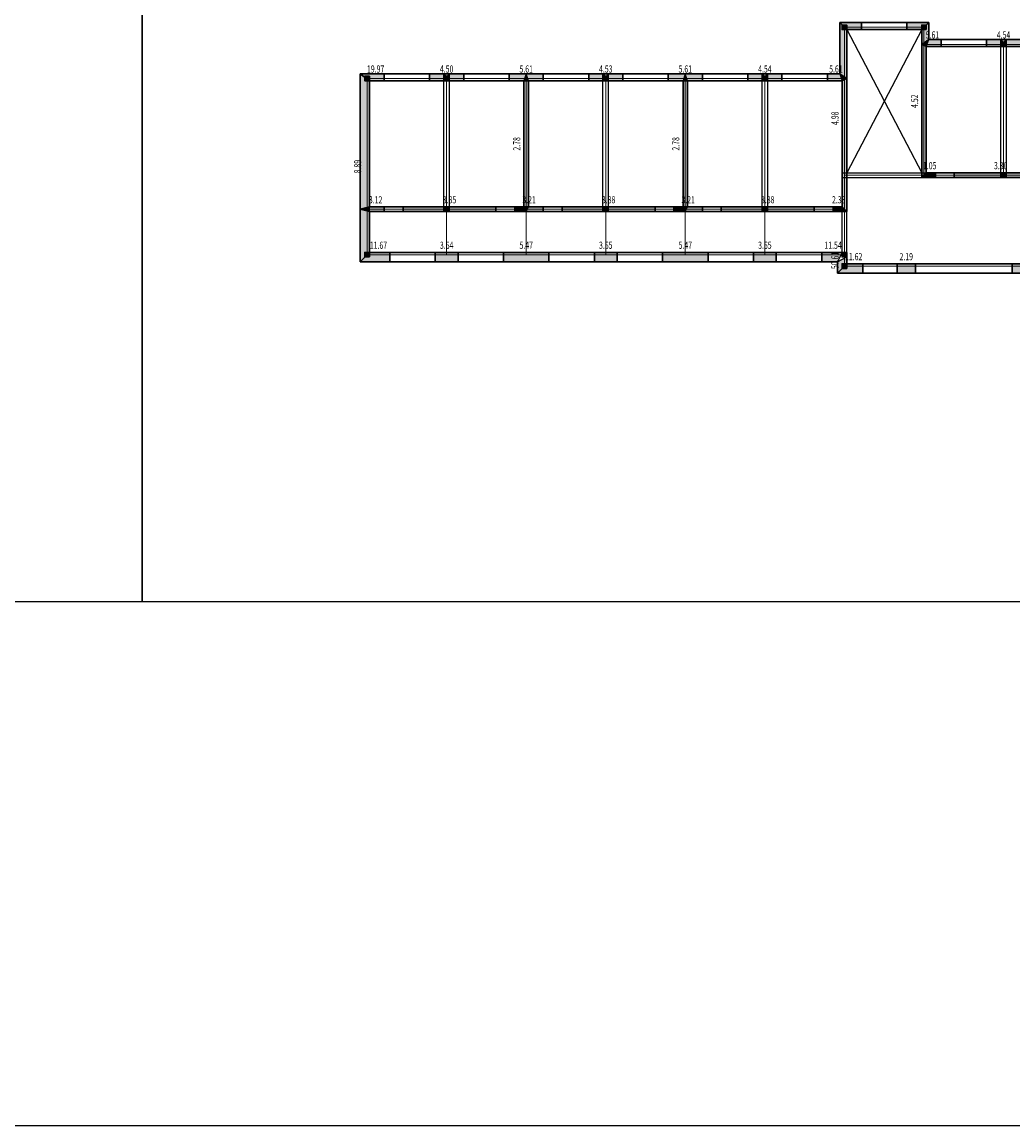
# Model space of a CAD drawing. Extents: x 149860 to 674214, y -550827 to 176030.
# Drawn here: x 453426 to 505735, y -194246 to -135993 of the extents above; entities that cross this region are included whole.
import ezdxf
from ezdxf.enums import TextEntityAlignment as Align

# ---------------------------------------------------------------- set-up
doc = ezdxf.new("R2010")
doc.units = 0
doc.header["$LTSCALE"] = 1000
doc.header["$MEASUREMENT"] = 0
doc.linetypes.add('线型2', pattern=[2.5, 1.5, -1])
doc.linetypes.add('线型3', pattern=[750, 500, -250])
for name, color, linetype, lineweight in [('7', 4, 'Continuous', 18), ('80018', 7, 'Continuous', 25), ('81100', 4, 'Continuous', 25), ('81101', 4, '线型3', 25), ('82100', 2, 'Continuous', 30), ('83120', 6, 'Continuous', 30)]:
    doc.layers.add(name, color=color, linetype=linetype, lineweight=lineweight)
for name, color, linetype, lineweight, true_color in [('80000', 7, '线型2', 18, 0x5f000a), ('82102', 7, 'Continuous', 25, 0x747474), ('83102', 7, 'Continuous', 25, 0x555555), ('83109', 7, 'Continuous', 30, 0x0a8a00), ('83110', 7, '线型3', 30, 0x0a8a00)]:
    doc.layers.add(name, color=color, linetype=linetype, lineweight=lineweight, true_color=true_color)
doc.layers.add('PUB_TITLE', color=4, linetype='Continuous')
doc.styles.add('PkpmHz', font='Pkpmeng', dxfattribs={"width": 0.7, "bigfont": 'hztxt'})

msp = doc.modelspace()

# ---------------------------------------------------------------- hatches: boundary and pattern name
at = {"layer": '82102'}
for points in [[(496960.3, -136390.1), (496960.3, -136150.1), (496720.3, -136150.1), (496720.3, -136390.1)], [(501160.3, -136390.1), (501160.3, -136150.1), (500920.3, -136150.1), (500920.3, -136390.1)], [(505360.3, -137290.1), (505360.3, -137050.1), (505120.3, -137050.1), (505120.3, -137290.1)], [(471760.3, -139090.1), (471760.3, -138850.1), (471520.3, -138850.1), (471520.3, -139090.1)], [(475960.3, -139090.1), (475960.3, -138850.1), (475720.3, -138850.1), (475720.3, -139090.1)], [(484360.3, -139090.1), (484360.3, -138850.1), (484120.3, -138850.1), (484120.3, -139090.1)], [(492760.3, -139090.1), (492760.3, -138850.1), (492520.3, -138850.1), (492520.3, -139090.1)], [(505360.3, -144190.1), (505360.3, -143950.1), (505120.3, -143950.1), (505120.3, -144190.1)], [(475960.3, -145990.1), (475960.3, -145750.1), (475720.3, -145750.1), (475720.3, -145990.1)], [(484360.3, -145990.1), (484360.3, -145750.1), (484120.3, -145750.1), (484120.3, -145990.1)], [(492760.3, -145990.1), (492760.3, -145750.1), (492520.3, -145750.1), (492520.3, -145990.1)], [(471760.3, -148390.1), (471760.3, -148150.1), (471520.3, -148150.1), (471520.3, -148390.1)], [(496960.3, -148390.1), (496960.3, -148150.1), (496720.3, -148150.1), (496720.3, -148390.1)], [(496960.3, -148990.1), (496960.3, -148750.1), (496720.3, -148750.1), (496720.3, -148990.1)]]:
    msp.add_hatch(color=256, dxfattribs=at).paths.add_polyline_path(points)
at = {"layer": '83102'}
for points in [[(496960.3, -138970.1), (496590.3, -138720.1), (496590.3, -136020.1), (496960.3, -136390.1)], [(496960.3, -136390.1), (496590.3, -136020.1), (497740.3, -136020.1), (497740.3, -136390.1)], [(500140.3, -136390.1), (500140.3, -136020.1), (501290.3, -136020.1), (500920.3, -136390.1)], [(501290.3, -136920.1), (500920.3, -137170.1), (500920.3, -136390.1), (501290.3, -136020.1)], [(501160.3, -137290.1), (501290.3, -136920.1), (500920.3, -137170.1)], [(501160.3, -143950.1), (500920.3, -144190.1), (500920.3, -137170.1), (501160.3, -137290.1)], [(501160.3, -137290.1), (501290.3, -136920.1), (501940.3, -136920.1), (501940.3, -137290.1)], [(504340.3, -137290.1), (504340.3, -136920.1), (505360.3, -136920.1), (505120.3, -137290.1)], [(505360.3, -137290.1), (505120.3, -136920.1), (506140.3, -136920.1), (506140.3, -137290.1)], [(471760.3, -145750.1), (471270.3, -145870.1), (471270.3, -138720.1), (471760.3, -139090.1)], [(471760.3, -139090.1), (471270.3, -138720.1), (472540.3, -138720.1), (472540.3, -139090.1)], [(474940.3, -139090.1), (474940.3, -138720.1), (475960.3, -138720.1), (475720.3, -139090.1)], [(475960.3, -139090.1), (475720.3, -138720.1), (476740.3, -138720.1), (476740.3, -139090.1)], [(479140.3, -139090.1), (479140.3, -138720.1), (480040.3, -138720.1), (479920.3, -139090.1)], [(480160.3, -139090.1), (480040.3, -138720.1), (479920.3, -139090.1)], [(480160.3, -145750.1), (479920.3, -145750.1), (479920.3, -139090.1), (480160.3, -139090.1)], [(480160.3, -139090.1), (480040.3, -138720.1), (480940.3, -138720.1), (480940.3, -139090.1)], [(483340.3, -139090.1), (483340.3, -138720.1), (484360.3, -138720.1), (484120.3, -139090.1)], [(484360.3, -139090.1), (484120.3, -138720.1), (485140.3, -138720.1), (485140.3, -139090.1)], [(487540.3, -139090.1), (487540.3, -138720.1), (488440.3, -138720.1), (488320.3, -139090.1)], [(488560.3, -139090.1), (488440.3, -138720.1), (488320.3, -139090.1)], [(488560.3, -145750.1), (488320.3, -145750.1), (488320.3, -139090.1), (488560.3, -139090.1)], [(488560.3, -139090.1), (488440.3, -138720.1), (489340.3, -138720.1), (489340.3, -139090.1)], [(491740.3, -139090.1), (491740.3, -138720.1), (492760.3, -138720.1), (492520.3, -139090.1)], [(492760.3, -139090.1), (492520.3, -138720.1), (493540.3, -138720.1), (493540.3, -139090.1)], [(495940.3, -139090.1), (495940.3, -138720.1), (496590.3, -138720.1), (496720.3, -139090.1)], [(496960.3, -138970.1), (496590.3, -138720.1), (496720.3, -139090.1)], [(496960.3, -145990.1), (496720.3, -145750.1), (496720.3, -139090.1), (496960.3, -138970.1)], [(500920.3, -144190.1), (501160.3, -143950.1), (501640.3, -143950.1), (501640.3, -144190.1)], [(502640.3, -144190.1), (502640.3, -143950.1), (505120.3, -143950.1), (505120.3, -144190.1)], [(505360.3, -144190.1), (505360.3, -143950.1), (507540.3, -143950.1), (507540.3, -144190.1)], [(471760.3, -145990.1), (471760.3, -145750.1), (471270.3, -145870.1)], [(471760.3, -148150.1), (471270.3, -148640.1), (471270.3, -145870.1), (471760.3, -145990.1)], [(471760.3, -145990.1), (471760.3, -145750.1), (472540.3, -145750.1), (472540.3, -145990.1)], [(473540.3, -145990.1), (473540.3, -145750.1), (475720.3, -145750.1), (475720.3, -145990.1)], [(475960.3, -145990.1), (475960.3, -145750.1), (478440.3, -145750.1), (478440.3, -145990.1)], [(479440.3, -145990.1), (479440.3, -145750.1), (479920.3, -145750.1), (480040.3, -145990.1)], [(480040.3, -145990.1), (480160.3, -145750.1), (479920.3, -145750.1)], [(480040.3, -145990.1), (480160.3, -145750.1), (480940.3, -145750.1), (480940.3, -145990.1)], [(481940.3, -145990.1), (481940.3, -145750.1), (484120.3, -145750.1), (484120.3, -145990.1)], [(484360.3, -145990.1), (484360.3, -145750.1), (486840.3, -145750.1), (486840.3, -145990.1)], [(487840.3, -145990.1), (487840.3, -145750.1), (488320.3, -145750.1), (488440.3, -145990.1)], [(488440.3, -145990.1), (488560.3, -145750.1), (488320.3, -145750.1)], [(488440.3, -145990.1), (488560.3, -145750.1), (489340.3, -145750.1), (489340.3, -145990.1)], [(490340.3, -145990.1), (490340.3, -145750.1), (492520.3, -145750.1), (492520.3, -145990.1)], [(492760.3, -145990.1), (492760.3, -145750.1), (495240.3, -145750.1), (495240.3, -145990.1)], [(496240.3, -145990.1), (496240.3, -145750.1), (496720.3, -145750.1), (496960.3, -145990.1)], [(471270.3, -148640.1), (471760.3, -148150.1), (472840.3, -148150.1), (472840.3, -148640.1)], [(475240.3, -148640.1), (475240.3, -148150.1), (476440.3, -148150.1), (476440.3, -148640.1)], [(478840.3, -148640.1), (478840.3, -148150.1), (481240.3, -148150.1), (481240.3, -148640.1)], [(483640.3, -148640.1), (483640.3, -148150.1), (484840.3, -148150.1), (484840.3, -148640.1)], [(487240.3, -148640.1), (487240.3, -148150.1), (489640.3, -148150.1), (489640.3, -148640.1)], [(492040.3, -148640.1), (492040.3, -148150.1), (493240.3, -148150.1), (493240.3, -148640.1)], [(495640.3, -148640.1), (495640.3, -148150.1), (496720.3, -148150.1), (496470.3, -148640.1)], [(496960.3, -148750.1), (496470.3, -149240.1), (496470.3, -148640.1), (496960.3, -148390.1)], [(496470.3, -149240.1), (496960.3, -148750.1), (497815.3, -148750.1), (497815.3, -149240.1)], [(499615.3, -149240.1), (499615.3, -148750.1), (500590.3, -148750.1), (500590.3, -149240.1)], [(505690.3, -149240.1), (505690.3, -148750.1), (506665.3, -148750.1), (506665.3, -149240.1)]]:
    msp.add_hatch(color=256, dxfattribs=at).paths.add_polyline_path(points)

# ---------------------------------------------------------------- linework, layer by layer
msp.add_lwpolyline([(344555.2, -75940), (674213.8, -75940), (674213.8, -194246.3), (344555.2, -194246.3)], close=True)
at = {"layer": '80000', "linetype": 'Continuous'}
for p, q in [((496840.3, -138970.1), (496840.3, -136270.1)), ((496840.3, -136270.1), (501040.3, -136270.1)), ((501040.3, -137170.1), (501040.3, -136270.1)), ((501040.3, -144070.1), (501040.3, -137170.1)), ((501040.3, -137170.1), (505240.3, -137170.1)), ((505240.3, -137170.1), (509440.3, -137170.1)), ((505240.3, -144070.1), (505240.3, -137170.1)), ((471640.3, -145870.1), (471640.3, -138970.1)), ((471640.3, -138970.1), (475840.3, -138970.1)), ((475840.3, -138970.1), (480040.3, -138970.1)), ((475840.3, -145870.1), (475840.3, -138970.1)), ((480040.3, -145870.1), (480040.3, -138970.1)), ((480040.3, -138970.1), (484240.3, -138970.1)), ((484240.3, -138970.1), (488440.3, -138970.1)), ((484240.3, -145870.1), (484240.3, -138970.1)), ((488440.3, -145870.1), (488440.3, -138970.1)), ((488440.3, -138970.1), (492640.3, -138970.1)), ((492640.3, -138970.1), (496840.3, -138970.1)), ((492640.3, -145870.1), (492640.3, -138970.1)), ((496840.3, -144070.1), (496840.3, -138970.1)), ((496840.3, -145870.1), (496840.3, -144070.1)), ((496840.3, -144070.1), (501040.3, -144070.1)), ((501040.3, -144070.1), (505240.3, -144070.1)), ((505240.3, -144070.1), (509440.3, -144070.1)), ((471640.3, -148270.1), (471640.3, -145870.1)), ((471640.3, -145870.1), (475840.3, -145870.1)), ((475840.3, -148270.1), (475840.3, -145870.1)), ((475840.3, -145870.1), (480040.3, -145870.1)), ((480040.3, -148270.1), (480040.3, -145870.1)), ((480040.3, -145870.1), (484240.3, -145870.1)), ((484240.3, -148270.1), (484240.3, -145870.1)), ((484240.3, -145870.1), (488440.3, -145870.1)), ((488440.3, -148270.1), (488440.3, -145870.1)), ((488440.3, -145870.1), (492640.3, -145870.1)), ((492640.3, -148270.1), (492640.3, -145870.1)), ((492640.3, -145870.1), (496840.3, -145870.1)), ((496840.3, -148270.1), (496840.3, -145870.1)), ((471640.3, -148270.1), (475840.3, -148270.1)), ((475840.3, -148270.1), (480040.3, -148270.1)), ((480040.3, -148270.1), (484240.3, -148270.1)), ((484240.3, -148270.1), (488440.3, -148270.1)), ((488440.3, -148270.1), (492640.3, -148270.1)), ((492640.3, -148270.1), (496840.3, -148270.1)), ((496840.3, -148870.1), (496840.3, -148270.1)), ((496840.3, -148870.1), (500590.3, -148870.1)), ((500590.3, -148870.1), (505690.3, -148870.1)), ((505690.3, -148870.1), (509440.3, -148870.1))]:
    msp.add_line(p, q, dxfattribs=at)
at = {"layer": '80018', "linetype": 'Continuous'}
for p, q in [((496960.3, -136390.1), (500920.3, -143950.1)), ((500920.3, -136390.1), (496960.3, -143950.1))]:
    msp.add_line(p, q, dxfattribs=at)
at = {"layer": '81100', "linetype": 'Continuous'}
msp.add_line((496720.3, -143950.1), (501160.3, -143950.1), dxfattribs=at)
at = {"layer": '81101', "linetype": 'Continuous'}
for p, q in [((505090.3, -144190.1), (505090.3, -136920.1)), ((505390.3, -144190.1), (505390.3, -136920.1)), ((475690.3, -145990.1), (475690.3, -138720.1)), ((475990.3, -145990.1), (475990.3, -138720.1)), ((484090.3, -145990.1), (484090.3, -138720.1)), ((484390.3, -145990.1), (484390.3, -138720.1)), ((492490.3, -145990.1), (492490.3, -138720.1)), ((492790.3, -145990.1), (492790.3, -138720.1)), ((496720.3, -144190.1), (500920.3, -144190.1)), ((496720.3, -148150.1), (496720.3, -145750.1)), ((496960.3, -148150.1), (496960.3, -145990.1))]:
    msp.add_line(p, q, dxfattribs=at)
at = {"layer": '82100', "linetype": 'Continuous'}
for points in [[(496960.3, -136390.1), (496960.3, -136150.1), (496720.3, -136150.1), (496720.3, -136390.1)], [(501160.3, -136390.1), (501160.3, -136150.1), (500920.3, -136150.1), (500920.3, -136390.1)], [(505360.3, -137290.1), (505360.3, -137050.1), (505120.3, -137050.1), (505120.3, -137290.1)], [(471760.3, -139090.1), (471760.3, -138850.1), (471520.3, -138850.1), (471520.3, -139090.1)], [(475960.3, -139090.1), (475960.3, -138850.1), (475720.3, -138850.1), (475720.3, -139090.1)], [(484360.3, -139090.1), (484360.3, -138850.1), (484120.3, -138850.1), (484120.3, -139090.1)], [(492760.3, -139090.1), (492760.3, -138850.1), (492520.3, -138850.1), (492520.3, -139090.1)], [(505360.3, -144190.1), (505360.3, -143950.1), (505120.3, -143950.1), (505120.3, -144190.1)], [(475960.3, -145990.1), (475960.3, -145750.1), (475720.3, -145750.1), (475720.3, -145990.1)], [(484360.3, -145990.1), (484360.3, -145750.1), (484120.3, -145750.1), (484120.3, -145990.1)], [(492760.3, -145990.1), (492760.3, -145750.1), (492520.3, -145750.1), (492520.3, -145990.1)], [(471760.3, -148390.1), (471760.3, -148150.1), (471520.3, -148150.1), (471520.3, -148390.1)], [(496960.3, -148390.1), (496960.3, -148150.1), (496720.3, -148150.1), (496720.3, -148390.1)], [(496960.3, -148990.1), (496960.3, -148750.1), (496720.3, -148750.1), (496720.3, -148990.1)]]:
    msp.add_lwpolyline(points, close=True, dxfattribs=at)
at = {"layer": '82102', "linetype": 'Continuous'}
for points in [[(496960.3, -136390.1), (496960.3, -136150.1), (496720.3, -136150.1), (496720.3, -136390.1)], [(501160.3, -136390.1), (501160.3, -136150.1), (500920.3, -136150.1), (500920.3, -136390.1)], [(505360.3, -137290.1), (505360.3, -137050.1), (505120.3, -137050.1), (505120.3, -137290.1)], [(471760.3, -139090.1), (471760.3, -138850.1), (471520.3, -138850.1), (471520.3, -139090.1)], [(475960.3, -139090.1), (475960.3, -138850.1), (475720.3, -138850.1), (475720.3, -139090.1)], [(484360.3, -139090.1), (484360.3, -138850.1), (484120.3, -138850.1), (484120.3, -139090.1)], [(492760.3, -139090.1), (492760.3, -138850.1), (492520.3, -138850.1), (492520.3, -139090.1)], [(505360.3, -144190.1), (505360.3, -143950.1), (505120.3, -143950.1), (505120.3, -144190.1)], [(475960.3, -145990.1), (475960.3, -145750.1), (475720.3, -145750.1), (475720.3, -145990.1)], [(484360.3, -145990.1), (484360.3, -145750.1), (484120.3, -145750.1), (484120.3, -145990.1)], [(492760.3, -145990.1), (492760.3, -145750.1), (492520.3, -145750.1), (492520.3, -145990.1)], [(471760.3, -148390.1), (471760.3, -148150.1), (471520.3, -148150.1), (471520.3, -148390.1)], [(496960.3, -148390.1), (496960.3, -148150.1), (496720.3, -148150.1), (496720.3, -148390.1)], [(496960.3, -148990.1), (496960.3, -148750.1), (496720.3, -148750.1), (496720.3, -148990.1)]]:
    msp.add_lwpolyline(points, close=True, dxfattribs=at)
at = {"layer": '83102', "linetype": 'Continuous'}
for points in [[(496960.3, -138970.1), (496590.3, -138720.1), (496590.3, -136020.1), (496960.3, -136390.1)], [(496960.3, -136390.1), (496590.3, -136020.1), (497740.3, -136020.1), (497740.3, -136390.1)], [(500140.3, -136390.1), (500140.3, -136020.1), (501290.3, -136020.1), (500920.3, -136390.1)], [(501290.3, -136920.1), (500920.3, -137170.1), (500920.3, -136390.1), (501290.3, -136020.1)], [(501160.3, -137290.1), (501290.3, -136920.1), (500920.3, -137170.1)], [(501160.3, -143950.1), (500920.3, -144190.1), (500920.3, -137170.1), (501160.3, -137290.1)], [(501160.3, -137290.1), (501290.3, -136920.1), (501940.3, -136920.1), (501940.3, -137290.1)], [(504340.3, -137290.1), (504340.3, -136920.1), (505360.3, -136920.1), (505120.3, -137290.1)], [(505360.3, -137290.1), (505120.3, -136920.1), (506140.3, -136920.1), (506140.3, -137290.1)], [(471760.3, -145750.1), (471270.3, -145870.1), (471270.3, -138720.1), (471760.3, -139090.1)], [(471760.3, -139090.1), (471270.3, -138720.1), (472540.3, -138720.1), (472540.3, -139090.1)], [(474940.3, -139090.1), (474940.3, -138720.1), (475960.3, -138720.1), (475720.3, -139090.1)], [(475960.3, -139090.1), (475720.3, -138720.1), (476740.3, -138720.1), (476740.3, -139090.1)], [(479140.3, -139090.1), (479140.3, -138720.1), (480040.3, -138720.1), (479920.3, -139090.1)], [(480160.3, -139090.1), (480040.3, -138720.1), (479920.3, -139090.1)], [(480160.3, -145750.1), (479920.3, -145750.1), (479920.3, -139090.1), (480160.3, -139090.1)], [(480160.3, -139090.1), (480040.3, -138720.1), (480940.3, -138720.1), (480940.3, -139090.1)], [(483340.3, -139090.1), (483340.3, -138720.1), (484360.3, -138720.1), (484120.3, -139090.1)], [(484360.3, -139090.1), (484120.3, -138720.1), (485140.3, -138720.1), (485140.3, -139090.1)], [(487540.3, -139090.1), (487540.3, -138720.1), (488440.3, -138720.1), (488320.3, -139090.1)], [(488560.3, -139090.1), (488440.3, -138720.1), (488320.3, -139090.1)], [(488560.3, -145750.1), (488320.3, -145750.1), (488320.3, -139090.1), (488560.3, -139090.1)], [(488560.3, -139090.1), (488440.3, -138720.1), (489340.3, -138720.1), (489340.3, -139090.1)], [(491740.3, -139090.1), (491740.3, -138720.1), (492760.3, -138720.1), (492520.3, -139090.1)], [(492760.3, -139090.1), (492520.3, -138720.1), (493540.3, -138720.1), (493540.3, -139090.1)], [(495940.3, -139090.1), (495940.3, -138720.1), (496590.3, -138720.1), (496720.3, -139090.1)], [(496960.3, -138970.1), (496590.3, -138720.1), (496720.3, -139090.1)], [(496960.3, -145990.1), (496720.3, -145750.1), (496720.3, -139090.1), (496960.3, -138970.1)], [(500920.3, -144190.1), (501160.3, -143950.1), (501640.3, -143950.1), (501640.3, -144190.1)], [(502640.3, -144190.1), (502640.3, -143950.1), (505120.3, -143950.1), (505120.3, -144190.1)], [(505360.3, -144190.1), (505360.3, -143950.1), (507540.3, -143950.1), (507540.3, -144190.1)], [(471760.3, -145990.1), (471760.3, -145750.1), (471270.3, -145870.1)], [(471760.3, -148150.1), (471270.3, -148640.1), (471270.3, -145870.1), (471760.3, -145990.1)], [(471760.3, -145990.1), (471760.3, -145750.1), (472540.3, -145750.1), (472540.3, -145990.1)], [(473540.3, -145990.1), (473540.3, -145750.1), (475720.3, -145750.1), (475720.3, -145990.1)], [(475960.3, -145990.1), (475960.3, -145750.1), (478440.3, -145750.1), (478440.3, -145990.1)], [(479440.3, -145990.1), (479440.3, -145750.1), (479920.3, -145750.1), (480040.3, -145990.1)], [(480040.3, -145990.1), (480160.3, -145750.1), (479920.3, -145750.1)], [(480040.3, -145990.1), (480160.3, -145750.1), (480940.3, -145750.1), (480940.3, -145990.1)], [(481940.3, -145990.1), (481940.3, -145750.1), (484120.3, -145750.1), (484120.3, -145990.1)], [(484360.3, -145990.1), (484360.3, -145750.1), (486840.3, -145750.1), (486840.3, -145990.1)], [(487840.3, -145990.1), (487840.3, -145750.1), (488320.3, -145750.1), (488440.3, -145990.1)], [(488440.3, -145990.1), (488560.3, -145750.1), (488320.3, -145750.1)], [(488440.3, -145990.1), (488560.3, -145750.1), (489340.3, -145750.1), (489340.3, -145990.1)], [(490340.3, -145990.1), (490340.3, -145750.1), (492520.3, -145750.1), (492520.3, -145990.1)], [(492760.3, -145990.1), (492760.3, -145750.1), (495240.3, -145750.1), (495240.3, -145990.1)], [(496240.3, -145990.1), (496240.3, -145750.1), (496720.3, -145750.1), (496960.3, -145990.1)], [(471270.3, -148640.1), (471760.3, -148150.1), (472840.3, -148150.1), (472840.3, -148640.1)], [(475240.3, -148640.1), (475240.3, -148150.1), (476440.3, -148150.1), (476440.3, -148640.1)], [(478840.3, -148640.1), (478840.3, -148150.1), (481240.3, -148150.1), (481240.3, -148640.1)], [(483640.3, -148640.1), (483640.3, -148150.1), (484840.3, -148150.1), (484840.3, -148640.1)], [(487240.3, -148640.1), (487240.3, -148150.1), (489640.3, -148150.1), (489640.3, -148640.1)], [(492040.3, -148640.1), (492040.3, -148150.1), (493240.3, -148150.1), (493240.3, -148640.1)], [(495640.3, -148640.1), (495640.3, -148150.1), (496720.3, -148150.1), (496470.3, -148640.1)], [(496960.3, -148750.1), (496470.3, -149240.1), (496470.3, -148640.1), (496960.3, -148390.1)], [(496470.3, -149240.1), (496960.3, -148750.1), (497815.3, -148750.1), (497815.3, -149240.1)], [(499615.3, -149240.1), (499615.3, -148750.1), (500590.3, -148750.1), (500590.3, -149240.1)], [(505690.3, -149240.1), (505690.3, -148750.1), (506665.3, -148750.1), (506665.3, -149240.1)]]:
    msp.add_lwpolyline(points, close=True, dxfattribs=at)
at = {"layer": '83109', "linetype": 'Continuous'}
for p, q in [((497740.3, -136020.1), (500140.3, -136020.1)), ((497740.3, -136390.1), (500140.3, -136390.1)), ((501940.3, -136920.1), (504340.3, -136920.1)), ((501940.3, -137290.1), (504340.3, -137290.1)), ((472540.3, -138720.1), (474940.3, -138720.1)), ((472540.3, -139090.1), (474940.3, -139090.1)), ((476740.3, -138720.1), (479140.3, -138720.1)), ((476740.3, -139090.1), (479140.3, -139090.1)), ((480940.3, -138720.1), (483340.3, -138720.1)), ((480940.3, -139090.1), (483340.3, -139090.1)), ((485140.3, -138720.1), (487540.3, -138720.1)), ((485140.3, -139090.1), (487540.3, -139090.1)), ((489340.3, -138720.1), (491740.3, -138720.1)), ((489340.3, -139090.1), (491740.3, -139090.1)), ((493540.3, -138720.1), (495940.3, -138720.1)), ((493540.3, -139090.1), (495940.3, -139090.1)), ((501640.3, -143950.1), (502640.3, -143950.1)), ((501640.3, -144190.1), (502640.3, -144190.1)), ((472540.3, -145750.1), (473540.3, -145750.1)), ((472540.3, -145990.1), (473540.3, -145990.1)), ((478440.3, -145750.1), (479440.3, -145750.1)), ((478440.3, -145990.1), (479440.3, -145990.1)), ((480940.3, -145750.1), (481940.3, -145750.1)), ((480940.3, -145990.1), (481940.3, -145990.1)), ((486840.3, -145750.1), (487840.3, -145750.1)), ((486840.3, -145990.1), (487840.3, -145990.1)), ((489340.3, -145750.1), (490340.3, -145750.1)), ((489340.3, -145990.1), (490340.3, -145990.1)), ((495240.3, -145750.1), (496240.3, -145750.1)), ((495240.3, -145990.1), (496240.3, -145990.1)), ((472840.3, -148150.1), (475240.3, -148150.1)), ((476440.3, -148150.1), (478840.3, -148150.1)), ((481240.3, -148150.1), (483640.3, -148150.1)), ((484840.3, -148150.1), (487240.3, -148150.1)), ((489640.3, -148150.1), (492040.3, -148150.1)), ((493240.3, -148150.1), (495640.3, -148150.1)), ((472840.3, -148640.1), (475240.3, -148640.1)), ((476440.3, -148640.1), (478840.3, -148640.1)), ((481240.3, -148640.1), (483640.3, -148640.1)), ((484840.3, -148640.1), (487240.3, -148640.1)), ((489640.3, -148640.1), (492040.3, -148640.1)), ((493240.3, -148640.1), (495640.3, -148640.1)), ((497815.3, -148750.1), (499615.3, -148750.1)), ((500590.3, -148750.1), (505690.3, -148750.1)), ((497815.3, -149240.1), (499615.3, -149240.1)), ((500590.3, -149240.1), (505690.3, -149240.1))]:
    msp.add_line(p, q, dxfattribs=at)
at = {"layer": '83110', "linetype": 'Continuous'}
for p, q in [((497740.3, -136020.1), (500140.3, -136020.1)), ((497740.3, -136390.1), (500140.3, -136390.1)), ((501940.3, -136920.1), (504340.3, -136920.1)), ((501940.3, -137290.1), (504340.3, -137290.1)), ((472540.3, -138720.1), (474940.3, -138720.1)), ((472540.3, -139090.1), (474940.3, -139090.1)), ((476740.3, -138720.1), (479140.3, -138720.1)), ((476740.3, -139090.1), (479140.3, -139090.1)), ((480940.3, -138720.1), (483340.3, -138720.1)), ((480940.3, -139090.1), (483340.3, -139090.1)), ((485140.3, -138720.1), (487540.3, -138720.1)), ((485140.3, -139090.1), (487540.3, -139090.1)), ((489340.3, -138720.1), (491740.3, -138720.1)), ((489340.3, -139090.1), (491740.3, -139090.1)), ((493540.3, -138720.1), (495940.3, -138720.1)), ((493540.3, -139090.1), (495940.3, -139090.1)), ((501640.3, -143950.1), (502640.3, -143950.1)), ((501640.3, -144190.1), (502640.3, -144190.1)), ((472540.3, -145750.1), (473540.3, -145750.1)), ((472540.3, -145990.1), (473540.3, -145990.1)), ((478440.3, -145750.1), (479440.3, -145750.1)), ((478440.3, -145990.1), (479440.3, -145990.1)), ((480940.3, -145750.1), (481940.3, -145750.1)), ((480940.3, -145990.1), (481940.3, -145990.1)), ((486840.3, -145750.1), (487840.3, -145750.1)), ((486840.3, -145990.1), (487840.3, -145990.1)), ((489340.3, -145750.1), (490340.3, -145750.1)), ((489340.3, -145990.1), (490340.3, -145990.1)), ((495240.3, -145750.1), (496240.3, -145750.1)), ((495240.3, -145990.1), (496240.3, -145990.1)), ((472840.3, -148150.1), (475240.3, -148150.1)), ((476440.3, -148150.1), (478840.3, -148150.1)), ((481240.3, -148150.1), (483640.3, -148150.1)), ((484840.3, -148150.1), (487240.3, -148150.1)), ((489640.3, -148150.1), (492040.3, -148150.1)), ((493240.3, -148150.1), (495640.3, -148150.1)), ((472840.3, -148640.1), (475240.3, -148640.1)), ((476440.3, -148640.1), (478840.3, -148640.1)), ((481240.3, -148640.1), (483640.3, -148640.1)), ((484840.3, -148640.1), (487240.3, -148640.1)), ((489640.3, -148640.1), (492040.3, -148640.1)), ((493240.3, -148640.1), (495640.3, -148640.1)), ((497815.3, -148750.1), (499615.3, -148750.1)), ((500590.3, -148750.1), (505690.3, -148750.1)), ((497815.3, -149240.1), (499615.3, -149240.1)), ((500590.3, -149240.1), (505690.3, -149240.1))]:
    msp.add_line(p, q, dxfattribs=at)
at = {"layer": '83120', "linetype": 'Continuous'}
for p, q in [((496590.3, -138720.1), (496590.3, -136020.1)), ((496590.3, -136020.1), (497740.3, -136020.1)), ((497740.3, -136390.1), (497740.3, -136020.1)), ((500140.3, -136390.1), (500140.3, -136020.1)), ((500140.3, -136020.1), (501290.3, -136020.1)), ((501290.3, -136920.1), (501290.3, -136020.1)), ((496960.3, -138970.1), (496960.3, -136390.1)), ((496960.3, -136390.1), (497740.3, -136390.1)), ((500140.3, -136390.1), (500920.3, -136390.1)), ((500920.3, -137170.1), (500920.3, -136390.1)), ((500920.3, -144190.1), (500920.3, -137170.1)), ((501160.3, -143950.1), (501160.3, -137290.1)), ((501160.3, -137290.1), (501940.3, -137290.1)), ((501290.3, -136920.1), (501940.3, -136920.1)), ((501940.3, -137290.1), (501940.3, -136920.1)), ((504340.3, -137290.1), (504340.3, -136920.1)), ((504340.3, -136920.1), (505360.3, -136920.1)), ((504340.3, -137290.1), (505120.3, -137290.1)), ((505120.3, -136920.1), (506140.3, -136920.1)), ((505360.3, -137290.1), (506140.3, -137290.1)), ((471270.3, -145870.1), (471270.3, -138720.1)), ((471270.3, -138720.1), (472540.3, -138720.1)), ((471760.3, -145750.1), (471760.3, -139090.1)), ((471760.3, -139090.1), (472540.3, -139090.1)), ((472540.3, -139090.1), (472540.3, -138720.1)), ((474940.3, -139090.1), (474940.3, -138720.1)), ((474940.3, -138720.1), (475960.3, -138720.1)), ((474940.3, -139090.1), (475720.3, -139090.1)), ((475720.3, -138720.1), (476740.3, -138720.1)), ((475960.3, -139090.1), (476740.3, -139090.1)), ((476740.3, -139090.1), (476740.3, -138720.1)), ((479140.3, -139090.1), (479140.3, -138720.1)), ((479140.3, -138720.1), (480040.3, -138720.1)), ((479140.3, -139090.1), (479920.3, -139090.1)), ((479920.3, -145750.1), (479920.3, -139090.1)), ((480040.3, -138720.1), (480940.3, -138720.1)), ((480160.3, -145750.1), (480160.3, -139090.1)), ((480160.3, -139090.1), (480940.3, -139090.1)), ((480940.3, -139090.1), (480940.3, -138720.1)), ((483340.3, -139090.1), (483340.3, -138720.1)), ((483340.3, -138720.1), (484360.3, -138720.1)), ((483340.3, -139090.1), (484120.3, -139090.1)), ((484120.3, -138720.1), (485140.3, -138720.1)), ((484360.3, -139090.1), (485140.3, -139090.1)), ((485140.3, -139090.1), (485140.3, -138720.1)), ((487540.3, -139090.1), (487540.3, -138720.1)), ((487540.3, -138720.1), (488440.3, -138720.1)), ((487540.3, -139090.1), (488320.3, -139090.1)), ((488320.3, -145750.1), (488320.3, -139090.1)), ((488440.3, -138720.1), (489340.3, -138720.1)), ((488560.3, -145750.1), (488560.3, -139090.1)), ((488560.3, -139090.1), (489340.3, -139090.1)), ((489340.3, -139090.1), (489340.3, -138720.1)), ((491740.3, -139090.1), (491740.3, -138720.1)), ((491740.3, -138720.1), (492760.3, -138720.1)), ((491740.3, -139090.1), (492520.3, -139090.1)), ((492520.3, -138720.1), (493540.3, -138720.1)), ((492760.3, -139090.1), (493540.3, -139090.1)), ((493540.3, -139090.1), (493540.3, -138720.1)), ((495940.3, -139090.1), (495940.3, -138720.1)), ((495940.3, -138720.1), (496590.3, -138720.1)), ((495940.3, -139090.1), (496720.3, -139090.1)), ((496720.3, -145750.1), (496720.3, -139090.1)), ((496960.3, -145990.1), (496960.3, -138970.1)), ((500920.3, -144190.1), (501640.3, -144190.1)), ((501160.3, -143950.1), (501640.3, -143950.1)), ((501640.3, -144190.1), (501640.3, -143950.1)), ((502640.3, -144190.1), (502640.3, -143950.1)), ((502640.3, -143950.1), (505120.3, -143950.1)), ((502640.3, -144190.1), (505120.3, -144190.1)), ((505360.3, -143950.1), (507540.3, -143950.1)), ((505360.3, -144190.1), (507540.3, -144190.1)), ((471270.3, -148640.1), (471270.3, -145870.1)), ((471760.3, -145750.1), (472540.3, -145750.1)), ((471760.3, -148150.1), (471760.3, -145990.1)), ((471760.3, -145990.1), (472540.3, -145990.1)), ((472540.3, -145990.1), (472540.3, -145750.1)), ((473540.3, -145990.1), (473540.3, -145750.1)), ((473540.3, -145750.1), (475720.3, -145750.1)), ((473540.3, -145990.1), (475720.3, -145990.1)), ((475960.3, -145750.1), (478440.3, -145750.1)), ((475960.3, -145990.1), (478440.3, -145990.1)), ((478440.3, -145990.1), (478440.3, -145750.1)), ((479440.3, -145990.1), (479440.3, -145750.1)), ((479440.3, -145750.1), (479920.3, -145750.1)), ((479440.3, -145990.1), (480040.3, -145990.1)), ((480040.3, -145990.1), (480940.3, -145990.1)), ((480160.3, -145750.1), (480940.3, -145750.1)), ((480940.3, -145990.1), (480940.3, -145750.1)), ((481940.3, -145990.1), (481940.3, -145750.1)), ((481940.3, -145750.1), (484120.3, -145750.1)), ((481940.3, -145990.1), (484120.3, -145990.1)), ((484360.3, -145750.1), (486840.3, -145750.1)), ((484360.3, -145990.1), (486840.3, -145990.1)), ((486840.3, -145990.1), (486840.3, -145750.1)), ((487840.3, -145990.1), (487840.3, -145750.1)), ((487840.3, -145750.1), (488320.3, -145750.1)), ((487840.3, -145990.1), (488440.3, -145990.1)), ((488440.3, -145990.1), (489340.3, -145990.1)), ((488560.3, -145750.1), (489340.3, -145750.1)), ((489340.3, -145990.1), (489340.3, -145750.1)), ((490340.3, -145990.1), (490340.3, -145750.1)), ((490340.3, -145750.1), (492520.3, -145750.1)), ((490340.3, -145990.1), (492520.3, -145990.1)), ((492760.3, -145750.1), (495240.3, -145750.1)), ((492760.3, -145990.1), (495240.3, -145990.1)), ((495240.3, -145990.1), (495240.3, -145750.1)), ((496240.3, -145990.1), (496240.3, -145750.1)), ((496240.3, -145750.1), (496720.3, -145750.1)), ((496240.3, -145990.1), (496960.3, -145990.1)), ((471760.3, -148150.1), (472840.3, -148150.1)), ((472840.3, -148640.1), (472840.3, -148150.1)), ((475240.3, -148640.1), (475240.3, -148150.1)), ((475240.3, -148150.1), (476440.3, -148150.1)), ((476440.3, -148640.1), (476440.3, -148150.1)), ((478840.3, -148640.1), (478840.3, -148150.1)), ((478840.3, -148150.1), (481240.3, -148150.1)), ((481240.3, -148640.1), (481240.3, -148150.1)), ((483640.3, -148640.1), (483640.3, -148150.1)), ((483640.3, -148150.1), (484840.3, -148150.1)), ((484840.3, -148640.1), (484840.3, -148150.1)), ((487240.3, -148640.1), (487240.3, -148150.1)), ((487240.3, -148150.1), (489640.3, -148150.1)), ((489640.3, -148640.1), (489640.3, -148150.1)), ((492040.3, -148640.1), (492040.3, -148150.1)), ((492040.3, -148150.1), (493240.3, -148150.1)), ((493240.3, -148640.1), (493240.3, -148150.1)), ((495640.3, -148640.1), (495640.3, -148150.1)), ((495640.3, -148150.1), (496720.3, -148150.1)), ((496960.3, -148750.1), (496960.3, -148390.1)), ((471270.3, -148640.1), (472840.3, -148640.1)), ((475240.3, -148640.1), (476440.3, -148640.1)), ((478840.3, -148640.1), (481240.3, -148640.1)), ((483640.3, -148640.1), (484840.3, -148640.1)), ((487240.3, -148640.1), (489640.3, -148640.1)), ((492040.3, -148640.1), (493240.3, -148640.1)), ((495640.3, -148640.1), (496470.3, -148640.1)), ((496470.3, -149240.1), (496470.3, -148640.1)), ((496960.3, -148750.1), (497815.3, -148750.1)), ((497815.3, -149240.1), (497815.3, -148750.1)), ((499615.3, -149240.1), (499615.3, -148750.1)), ((499615.3, -148750.1), (500590.3, -148750.1)), ((500590.3, -149240.1), (500590.3, -148750.1)), ((505690.3, -149240.1), (505690.3, -148750.1)), ((505690.3, -148750.1), (506665.3, -148750.1)), ((496470.3, -149240.1), (497815.3, -149240.1)), ((499615.3, -149240.1), (500590.3, -149240.1)), ((505690.3, -149240.1), (506665.3, -149240.1))]:
    msp.add_line(p, q, dxfattribs=at)
at = {"layer": 'PUB_TITLE', "lineweight": -3}
for points in [[(359265.8, -166594), (359265.8, -126594), (459765.8, -126594), (459765.8, -166594)], [(459765.8, -166594), (459765.8, -126594), (560265.8, -126594), (560265.8, -166594)]]:
    msp.add_lwpolyline(points, close=True, dxfattribs=at)

# ---------------------------------------------------------------- texts
at = {"layer": '7', "style": 'PkpmHz', "width": 0.71}
for s, p in [('5.61', (501490.3, -136670.1)), ('4.54', (505240.3, -136670.1)), ('19.97', (472090.3, -138470.1)), ('4.50', (475840.3, -138470.1)), ('5.61', (480040.3, -138470.1)), ('4.53', (484240.3, -138470.1)), ('5.61', (488440.3, -138470.1)), ('4.54', (492640.3, -138470.1)), ('5.61', (496390.3, -138470.1)), ('1.05', (501340.3, -143570.1)), ('3.30', (505090.3, -143570.1)), ('3.12', (472090.3, -145370.1)), ('3.85', (475990.3, -145370.1)), ('3.21', (480190.3, -145370.1)), ('3.88', (484390.3, -145370.1)), ('3.21', (488590.3, -145370.1)), ('3.88', (492790.3, -145370.1)), ('2.33', (496540.3, -145370.1)), ('11.67', (472240.3, -147770.1)), ('3.64', (475840.3, -147770.1)), ('5.47', (480040.3, -147770.1)), ('3.65', (484240.3, -147770.1)), ('5.47', (488440.3, -147770.1)), ('3.65', (492640.3, -147770.1)), ('11.54', (496240.3, -147770.1)), ('11.62', (497327.8, -148370.1)), ('2.19', (500102.8, -148370.1))]:
    msp.add_text(s, height=378, dxfattribs=at).set_placement(p, align=Align.MIDDLE_CENTER)
for s, p in [('4.52', (500540.3, -140170.1)), ('4.98', (496340.3, -141070.1)), ('2.78', (479540.3, -142420.1)), ('2.78', (487940.3, -142420.1)), ('8.89', (471140.3, -143620.1)), ('50.61', (496340.3, -148570.1))]:
    msp.add_text(s, height=378, rotation=90, dxfattribs=at).set_placement(p, align=Align.MIDDLE_CENTER)

doc.saveas('drawing.dxf')
